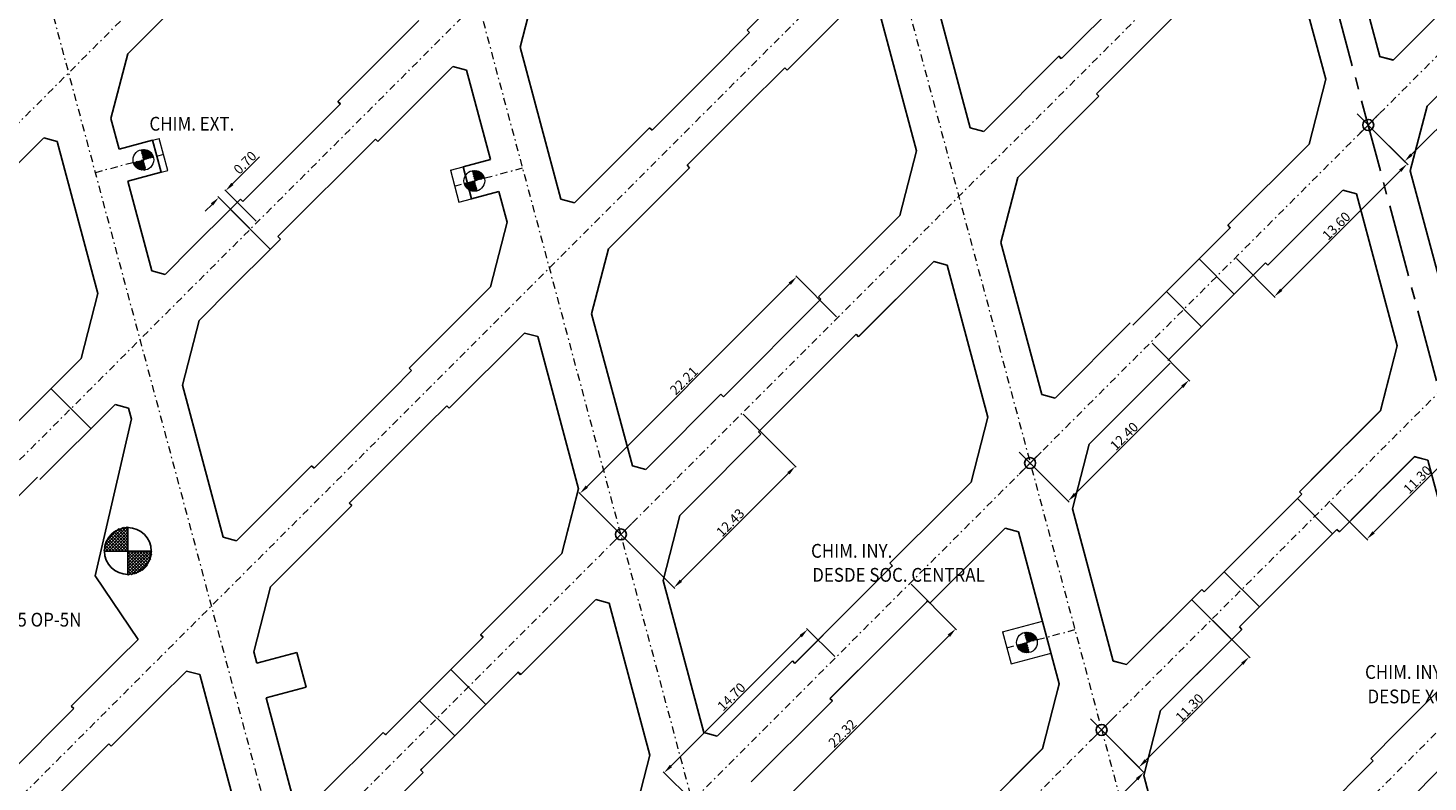
# Model space of a CAD drawing. Extents: x -454 to 2239, y -287 to 1600.
# Drawn here: x 662 to 763, y 1137 to 1191 of the extents above; entities that cross this region are included whole.
import ezdxf

# ---------------------------------------------------------------- set-up
doc = ezdxf.new("R2010")
doc.units = 0
doc.header["$LTSCALE"] = 7
doc.header["$MEASUREMENT"] = 0
doc.header["$PDMODE"] = 35
doc.header["$PDSIZE"] = 0.8
for name, pattern in [('CENTER2', [1.125, 0.75, -0.125, 0.125, -0.125]), ('CONTINUA', [0]), ('DASHDOT', [1, 0.5, -0.25, 0, -0.25]), ('DASHDOT2', [0.5, 0.25, -0.125, 0, -0.125])]:
    doc.linetypes.add(name, pattern=pattern)
doc.layers.get('Defpoints').update_dxf_attribs({"color": 84, "linetype": 'CONTINUOUS'})
for name, color, linetype in [('ACOTADO', 7, 'CONTINUOUS'), ('DESARROLLADO', 7, 'CONTINUOUS'), ('Ejes', 8, 'DASHDOT'), ('NV-PRODUCCION', 7, 'CONTINUOUS')]:
    doc.layers.add(name, color=color, linetype=linetype)
for name, color, linetype, lineweight in [('RENO-PRODUCCION-DESARROLLADO-EJES', 1, 'DASHDOT2', 13), ('RENO-PRODUCCION-DISEÑADO', 7, 'CONTINUOUS', 13), ('RENO-PRODUCCION-TEXTO', 7, 'CONTINUA', 13)]:
    doc.layers.add(name, color=color, linetype=linetype, lineweight=lineweight)
doc.styles.add('ROMANS', font='romans', dxfattribs={"width": 0.8, "height": 0.7})
doc.dimstyles.get("Standard").update_dxf_attribs({"dimtxt": 0.7, "dimasz": 0.7, "dimexe": 0.1, "dimexo": 0.1, "dimgap": 0.1, "dimtad": 1, "dimlfac": -1, "dimzin": 0, "dimdsep": 46, "dimtxsty": 'Standard', "dimcen": 0.09, "dimclrd": 7, "dimclre": 7, "dimclrt": 7, "dimaunit": 1, "dimadec": 1, "dimazin": 0, "dimtfac": 1, "dimtofl": 0, "dimtmove": 0, "dimatfit": 3, "dimfxl": 1, "dimtolj": 1, "dimtzin": 0, "dimlwd": -1, "dimlwe": -1, "dimarcsym": 0})

# ---------------------------------------------------------------- blocks, each defined once
blk = doc.blocks.new('*D34')
at = {"layer": 'ACOTADO', "color": 7, "linetype": 'ByBlock', "transparency": 16777216}
for p, q in [((676.59, 1180.08), (678.55, 1182.03)), ((675.11, 1178.59), (674.61, 1178.1))]:
    blk.add_line(p, q, dxfattribs=at)
at = {"layer": 'ACOTADO', "color": 7, "linetype": 'CONTINUA', "transparency": 16777216}
for p, q in [((678.31, 1177.37), (676.03, 1179.65)), ((677.82, 1176.87), (675.53, 1179.16))]:
    blk.add_line(p, q, dxfattribs=at)
at = {"layer": 'ACOTADO', "color": 7, "linetype": 'CONTINUA', "lineweight": 0, "transparency": 16777216}
for points in [[(676.51, 1180.16), (676.67, 1179.99), (676.1, 1179.58)], [(675.02, 1178.67), (675.19, 1178.51), (675.6, 1179.09)]]:
    blk.add_solid(points, dxfattribs=at)
at = {"layer": 'Defpoints', "color": 0, "linetype": 'CONTINUA', "lineweight": 0, "transparency": 16777216}
for p in [(676.1, 1179.58), (678.38, 1177.3), (677.89, 1176.8)]:
    blk.add_point(p, dxfattribs=at)
at = {"layer": 'ACOTADO', "color": 7, "linetype": 'CONTINUA', "transparency": 16777216, "insert": (677.5, 1181.62), "char_height": 0.7, "attachment_point": 5, "rotation": 45}
blk.add_mtext('\\A1;0.70', dxfattribs=at)
blk = doc.blocks.new('*D572')
at = {"layer": 'ACOTADO', "color": 7, "linetype": 'CONTINUA', "transparency": 16777216}
for p, q in [((764.16, 1164.95), (766.87, 1162.25)), ((756.18, 1156.96), (758.89, 1154.25))]:
    blk.add_line(p, q, dxfattribs=at)
at = {"layer": 'ACOTADO', "color": 7, "linetype": 'ByBlock', "transparency": 16777216}
blk.add_line((766.31, 1161.82), (759.31, 1154.82), dxfattribs=at)
at = {"layer": 'ACOTADO', "color": 7, "linetype": 'CONTINUA', "lineweight": 0, "transparency": 16777216}
for points in [[(766.22, 1161.91), (766.39, 1161.74), (766.8, 1162.32)], [(759.23, 1154.9), (759.39, 1154.74), (758.81, 1154.32)]]:
    blk.add_solid(points, dxfattribs=at)
at = {"layer": 'Defpoints', "color": 0, "linetype": 'CONTINUA', "lineweight": 0, "transparency": 16777216}
for p in [(764.09, 1165.03), (756.11, 1157.03), (758.81, 1154.32)]:
    blk.add_point(p, dxfattribs=at)
at = {"layer": 'ACOTADO', "color": 7, "linetype": 'CONTINUA', "transparency": 16777216, "insert": (762.49, 1158.64), "char_height": 0.7, "attachment_point": 5, "rotation": 45.0257}
blk.add_mtext('\\A1;11.30', dxfattribs=at)
blk = doc.blocks.new('*D573')
at = {"layer": 'ACOTADO', "color": 7, "linetype": 'CONTINUA', "transparency": 16777216}
for p, q in [((747.65, 1148.43), (750.36, 1145.72)), ((739.66, 1140.43), (742.37, 1137.73))]:
    blk.add_line(p, q, dxfattribs=at)
at = {"layer": 'ACOTADO', "color": 7, "linetype": 'ByBlock', "transparency": 16777216}
blk.add_line((742.79, 1138.3), (749.79, 1145.3), dxfattribs=at)
at = {"layer": 'ACOTADO', "color": 7, "linetype": 'CONTINUA', "lineweight": 0, "transparency": 16777216}
for points in [[(749.71, 1145.38), (749.87, 1145.22), (750.29, 1145.79)], [(742.71, 1138.38), (742.88, 1138.21), (742.3, 1137.8)]]:
    blk.add_solid(points, dxfattribs=at)
at = {"layer": 'Defpoints', "color": 0, "linetype": 'CONTINUA', "lineweight": 0, "transparency": 16777216}
for p in [(747.58, 1148.5), (750.29, 1145.79), (739.59, 1140.5)]:
    blk.add_point(p, dxfattribs=at)
at = {"layer": 'ACOTADO', "color": 7, "linetype": 'CONTINUA', "transparency": 16777216, "insert": (745.97, 1142.12), "char_height": 0.7, "attachment_point": 5, "rotation": 45.0257}
blk.add_mtext('\\A1;11.30', dxfattribs=at)
blk = doc.blocks.new('*D642')
at = {"layer": 'ACOTADO', "color": 7, "linetype": 'CONTINUA', "transparency": 16777216}
for p, q in [((739.66, 1140.43), (742.73, 1137.36)), ((731.17, 1131.95), (734.24, 1128.88))]:
    blk.add_line(p, q, dxfattribs=at)
at = {"layer": 'ACOTADO', "color": 7, "linetype": 'ByBlock', "transparency": 16777216}
blk.add_line((742.17, 1136.94), (734.67, 1129.44), dxfattribs=at)
at = {"layer": 'ACOTADO', "color": 7, "linetype": 'CONTINUA', "lineweight": 0, "transparency": 16777216}
for points in [[(742.09, 1137.02), (742.25, 1136.85), (742.66, 1137.43)], [(734.59, 1129.53), (734.75, 1129.36), (734.17, 1128.95)]]:
    blk.add_solid(points, dxfattribs=at)
at = {"layer": 'Defpoints', "color": 0, "linetype": 'CONTINUA', "lineweight": 0, "transparency": 16777216}
for p in [(739.59, 1140.5), (731.1, 1132.02), (734.17, 1128.95)]:
    blk.add_point(p, dxfattribs=at)
at = {"layer": 'ACOTADO', "color": 7, "linetype": 'CONTINUA', "transparency": 16777216, "insert": (738.1, 1133.51), "char_height": 0.7, "attachment_point": 5, "rotation": 44.9742}
blk.add_mtext('\\A1;12.00', dxfattribs=at)
blk = doc.blocks.new('*D654')
at = {"layer": 'ACOTADO', "color": 7, "linetype": 'CONTINUA', "transparency": 16777216}
for p, q in [((768.63, 1193.92), (771.27, 1191.28)), ((758.99, 1184.27), (761.63, 1181.63))]:
    blk.add_line(p, q, dxfattribs=at)
at = {"layer": 'ACOTADO', "color": 7, "linetype": 'ByBlock', "transparency": 16777216}
blk.add_line((762.06, 1182.2), (770.71, 1190.86), dxfattribs=at)
at = {"layer": 'ACOTADO', "color": 7, "linetype": 'CONTINUA', "lineweight": 0, "transparency": 16777216}
for points in [[(770.63, 1190.94), (770.79, 1190.78), (771.2, 1191.35)], [(761.97, 1182.28), (762.14, 1182.12), (761.56, 1181.71)]]:
    blk.add_solid(points, dxfattribs=at)
at = {"layer": 'Defpoints', "color": 0, "linetype": 'CONTINUA', "lineweight": 0, "transparency": 16777216}
for p in [(768.56, 1193.99), (771.2, 1191.35), (758.92, 1184.34)]:
    blk.add_point(p, dxfattribs=at)
at = {"layer": 'ACOTADO', "color": 7, "linetype": 'CONTINUA', "transparency": 16777216, "insert": (766.06, 1186.85), "char_height": 0.7, "attachment_point": 5, "rotation": 45.0161}
blk.add_mtext('\\A1;13.64', dxfattribs=at)
blk = doc.blocks.new('*D661')
at = {"layer": 'ACOTADO', "color": 7, "linetype": 'CONTINUA', "transparency": 16777216}
for p, q in [((743.25, 1168.54), (746, 1165.79)), ((734.48, 1159.77), (737.24, 1157.02))]:
    blk.add_line(p, q, dxfattribs=at)
at = {"layer": 'ACOTADO', "color": 7, "linetype": 'ByBlock', "transparency": 16777216}
blk.add_line((737.66, 1157.59), (745.44, 1165.36), dxfattribs=at)
at = {"layer": 'ACOTADO', "color": 7, "linetype": 'CONTINUA', "lineweight": 0, "transparency": 16777216}
for points in [[(745.36, 1165.45), (745.52, 1165.28), (745.93, 1165.86)], [(737.58, 1157.67), (737.74, 1157.5), (737.17, 1157.09)]]:
    blk.add_solid(points, dxfattribs=at)
at = {"layer": 'Defpoints', "color": 0, "linetype": 'CONTINUA', "lineweight": 0, "transparency": 16777216}
for p in [(743.18, 1168.61), (745.93, 1165.86), (734.41, 1159.84)]:
    blk.add_point(p, dxfattribs=at)
at = {"layer": 'ACOTADO', "color": 7, "linetype": 'CONTINUA', "transparency": 16777216, "insert": (741.23, 1161.79), "char_height": 0.7, "attachment_point": 5, "rotation": 44.9989}
blk.add_mtext('\\A1;12.40', dxfattribs=at)
blk = doc.blocks.new('*D662')
at = {"layer": 'ACOTADO', "color": 7, "linetype": 'CONTINUA', "transparency": 16777216}
for p, q in [((758.99, 1184.27), (761.81, 1181.45)), ((749.38, 1174.66), (752.19, 1171.84))]:
    blk.add_line(p, q, dxfattribs=at)
at = {"layer": 'ACOTADO', "color": 7, "linetype": 'ByBlock', "transparency": 16777216}
blk.add_line((761.25, 1181.03), (752.62, 1172.4), dxfattribs=at)
at = {"layer": 'ACOTADO', "color": 7, "linetype": 'CONTINUA', "lineweight": 0, "transparency": 16777216}
for points in [[(761.16, 1181.11), (761.33, 1180.95), (761.74, 1181.52)], [(752.54, 1172.48), (752.7, 1172.32), (752.12, 1171.91)]]:
    blk.add_solid(points, dxfattribs=at)
at = {"layer": 'Defpoints', "color": 0, "linetype": 'CONTINUA', "lineweight": 0, "transparency": 16777216}
for p in [(758.92, 1184.34), (749.3, 1174.73), (752.12, 1171.91)]:
    blk.add_point(p, dxfattribs=at)
at = {"layer": 'ACOTADO', "color": 7, "linetype": 'CONTINUA', "transparency": 16777216, "insert": (756.61, 1177.03), "char_height": 0.7, "attachment_point": 5, "rotation": 45}
blk.add_mtext('\\A1;13.60', dxfattribs=at)
blk = doc.blocks.new('*D785')
at = {"layer": 'ACOTADO', "color": 7, "linetype": 'CONTINUA', "transparency": 16777216}
for p, q in [((725.78, 1151.07), (729.09, 1147.76)), ((710, 1135.28), (713.3, 1131.98))]:
    blk.add_line(p, q, dxfattribs=at)
at = {"layer": 'ACOTADO', "color": 7, "linetype": 'ByBlock', "transparency": 16777216}
blk.add_line((713.73, 1132.54), (728.52, 1147.33), dxfattribs=at)
at = {"layer": 'ACOTADO', "color": 7, "linetype": 'CONTINUA', "lineweight": 0, "transparency": 16777216}
for points in [[(728.44, 1147.42), (728.61, 1147.25), (729.02, 1147.83)], [(713.65, 1132.63), (713.81, 1132.46), (713.23, 1132.05)]]:
    blk.add_solid(points, dxfattribs=at)
at = {"layer": 'Defpoints', "color": 0, "linetype": 'CONTINUA', "lineweight": 0, "transparency": 16777216}
for p in [(725.71, 1151.14), (729.02, 1147.83), (709.93, 1135.36)]:
    blk.add_point(p, dxfattribs=at)
at = {"layer": 'ACOTADO', "color": 7, "linetype": 'CONTINUA', "transparency": 16777216, "insert": (720.81, 1140.26), "char_height": 0.7, "attachment_point": 5, "rotation": 44.9958}
blk.add_mtext('\\A1;22.32', dxfattribs=at)
blk = doc.blocks.new('*D786')
at = {"layer": 'ACOTADO', "color": 7, "linetype": 'CONTINUA', "transparency": 16777216}
for p, q in [((720.25, 1145.82), (718.21, 1147.86)), ((709.86, 1135.43), (707.81, 1137.47))]:
    blk.add_line(p, q, dxfattribs=at)
at = {"layer": 'ACOTADO', "color": 7, "linetype": 'ByBlock', "transparency": 16777216}
blk.add_line((708.38, 1137.89), (717.78, 1147.3), dxfattribs=at)
at = {"layer": 'ACOTADO', "color": 7, "linetype": 'CONTINUA', "lineweight": 0, "transparency": 16777216}
for points in [[(717.7, 1147.38), (717.87, 1147.22), (718.28, 1147.79)], [(708.3, 1137.98), (708.46, 1137.81), (707.88, 1137.4)]]:
    blk.add_solid(points, dxfattribs=at)
at = {"layer": 'Defpoints', "color": 0, "linetype": 'CONTINUA', "lineweight": 0, "transparency": 16777216}
for p in [(718.28, 1147.79), (720.32, 1145.75), (709.93, 1135.36)]:
    blk.add_point(p, dxfattribs=at)
at = {"layer": 'ACOTADO', "color": 7, "linetype": 'CONTINUA', "transparency": 16777216, "insert": (712.76, 1142.91), "char_height": 0.7, "attachment_point": 5, "rotation": 45}
blk.add_mtext('\\A1;14.70', dxfattribs=at)
blk = doc.blocks.new('*D787')
at = {"layer": 'ACOTADO', "color": 7, "linetype": 'CONTINUA', "transparency": 16777216}
for p, q in [((720.38, 1170.45), (717.42, 1173.41)), ((704.68, 1154.74), (701.71, 1157.71))]:
    blk.add_line(p, q, dxfattribs=at)
at = {"layer": 'ACOTADO', "color": 7, "linetype": 'ByBlock', "transparency": 16777216}
blk.add_line((702.28, 1158.13), (716.99, 1172.85), dxfattribs=at)
at = {"layer": 'ACOTADO', "color": 7, "linetype": 'CONTINUA', "lineweight": 0, "transparency": 16777216}
for points in [[(716.91, 1172.93), (717.07, 1172.76), (717.49, 1173.34)], [(702.2, 1158.22), (702.36, 1158.05), (701.78, 1157.64)]]:
    blk.add_solid(points, dxfattribs=at)
at = {"layer": 'Defpoints', "color": 0, "linetype": 'CONTINUA', "lineweight": 0, "transparency": 16777216}
for p in [(717.49, 1173.34), (720.45, 1170.38), (704.75, 1154.67)]:
    blk.add_point(p, dxfattribs=at)
at = {"layer": 'ACOTADO', "color": 7, "linetype": 'CONTINUA', "transparency": 16777216, "insert": (709.32, 1165.81), "char_height": 0.7, "attachment_point": 5, "rotation": 45}
blk.add_mtext('\\A1;22.21', dxfattribs=at)
blk = doc.blocks.new('*D804')
at = {"layer": 'ACOTADO', "color": 7, "linetype": 'CONTINUA', "transparency": 16777216}
for p, q in [((713.61, 1163.39), (717.46, 1159.54)), ((704.82, 1154.6), (708.67, 1150.75))]:
    blk.add_line(p, q, dxfattribs=at)
at = {"layer": 'ACOTADO', "color": 7, "linetype": 'ByBlock', "transparency": 16777216}
blk.add_line((716.9, 1159.11), (709.1, 1151.31), dxfattribs=at)
at = {"layer": 'ACOTADO', "color": 7, "linetype": 'CONTINUA', "lineweight": 0, "transparency": 16777216}
for points in [[(716.82, 1159.19), (716.98, 1159.03), (717.39, 1159.61)], [(709.02, 1151.4), (709.18, 1151.23), (708.6, 1150.82)]]:
    blk.add_solid(points, dxfattribs=at)
at = {"layer": 'Defpoints', "color": 0, "linetype": 'CONTINUA', "lineweight": 0, "transparency": 16777216}
for p in [(713.54, 1163.46), (704.75, 1154.67), (708.6, 1150.82)]:
    blk.add_point(p, dxfattribs=at)
at = {"layer": 'ACOTADO', "color": 7, "linetype": 'CONTINUA', "transparency": 16777216, "insert": (712.68, 1155.53), "char_height": 0.7, "attachment_point": 5, "rotation": 45}
blk.add_mtext('\\A1;12.43', dxfattribs=at)

msp = doc.modelspace()

# ---------------------------------------------------------------- hatches: boundary and pattern name
at = {"layer": 'DESARROLLADO'}
h = msp.add_hatch(dxfattribs=at)
h.set_pattern_fill('ANSI37', color=256, scale=0.05, style=0)
h.set_pattern_definition([(45, (-287.8919, 32.25769), (-0.112253202, 0.112253202), []), (135, (-287.8919, 32.25769), (-0.112253202, -0.112253202), [])])
h.paths.add_polyline_path([(669.01, 1155.223, 0.4142136), (667.26, 1153.473), (669.01, 1153.473)])
h.paths.add_polyline_path([(669.01, 1151.723, 0.4142136), (670.76, 1153.473), (669.01, 1153.473)])
at = {"layer": 'RENO-PRODUCCION-DISEÑADO'}
h = msp.add_hatch(dxfattribs=at)
h.set_pattern_fill('ANSI37', color=256, scale=0.025, style=0)
h.set_pattern_definition([(45, (114.179106, -50.60241), (-0.0561266008, 0.0561266008), []), (135, (114.179106, -50.60241), (-0.0561266008, -0.0561266008), [])])
h.paths.add_polyline_path([(670.861, 1182.013, 0.4142136), (669.943, 1182.543), (670.137, 1181.819)])
h.paths.add_polyline_path([(669.412, 1181.625, 0.4142136), (670.331, 1181.094), (670.137, 1181.819)])
h = msp.add_hatch(dxfattribs=at)
h.set_pattern_fill('ANSI37', color=256, scale=0.025, style=0)
h.set_pattern_definition([(45, (138.18981, -52.11916), (-0.0561266008, 0.0561266008), []), (135, (138.18981, -52.11916), (-0.0561266008, -0.0561266008), [])])
h.paths.add_polyline_path([(694.872, 1180.496, 0.4142136), (693.953, 1181.027), (694.148, 1180.302)])
h.paths.add_polyline_path([(693.423, 1180.108, 0.4142136), (694.342, 1179.578), (694.148, 1180.302)])
h = msp.add_hatch(dxfattribs=at)
h.set_pattern_fill('ANSI37', color=256, scale=0.025, style=0)
h.set_pattern_definition([(45, (178.22189, -85.577656), (-0.0561266008, 0.0561266008), []), (135, (178.22189, -85.577656), (-0.0561266008, -0.0561266008), [])])
h.paths.add_polyline_path([(734.904, 1147.038, 0.4142136), (733.986, 1147.568), (734.18, 1146.844)])
h.paths.add_polyline_path([(733.455, 1146.649, 0.4142136), (734.374, 1146.119), (734.18, 1146.844)])

# ---------------------------------------------------------------- linework, layer by layer
at = {"layer": 'ACOTADO', "linetype": 'CONTINUA'}
for p, q in [((676.438, 1178.25), (679.337, 1175.35)), ((746.668, 1174.642), (749.214, 1172.096)), ((744.3, 1172.273), (746.845, 1169.727)), ((663.427, 1165.239), (666.326, 1162.34)), ((753.795, 1157.273), (756.341, 1154.728)), ((748.492, 1151.97), (751.037, 1149.424)), ((746.123, 1149.955), (749.022, 1147.056)), ((692.418, 1144.886), (694.964, 1142.34)), ((690.155, 1142.623), (692.701, 1140.078))]:
    msp.add_line(p, q, dxfattribs=at)
for p in [(758.921, 1184.344), (758.921, 1184.344), (734.414, 1159.842), (704.751, 1154.672), (739.593, 1140.504)]:
    msp.add_point(p, dxfattribs=at)
at = {"layer": 'DESARROLLADO'}
for p, q in [((759.758, 1189.319), (756.804, 1200.343)), ((736.684, 1189.152), (743.756, 1196.224)), ((760.725, 1189.051), (766.172, 1194.499)), ((739.223, 1186.6), (746.301, 1193.678)), ((760.725, 1189.051), (759.751, 1189.312)), ((760.731, 1189.058), (759.758, 1189.319)), ((741.861, 1169.834), (748.932, 1176.906)), ((721.983, 1169.007), (727.431, 1174.454)), ((726.658, 1173.681), (727.424, 1174.447)), ((728.397, 1174.186), (731.351, 1163.163)), ((731.358, 1163.17), (728.404, 1174.193)), ((744.406, 1167.288), (751.478, 1174.36)), ((721.977, 1169), (726.658, 1173.681)), ((712.31, 1164.778), (719.198, 1171.666)), ((714.855, 1162.232), (721.743, 1169.12)), ((736.23, 1164.556), (741.67, 1169.996)), ((669.272, 1163.055), (666.642, 1151.664)), ((753.932, 1157.764), (759.815, 1163.647)), ((756.831, 1154.865), (762.278, 1160.312)), ((747.037, 1150.515), (754.109, 1157.587)), ((754.109, 1157.587), (753.932, 1157.764)), ((679.357, 1150.875), (685.24, 1156.759)), ((669.01, 1155.223), (669.01, 1151.723)), ((749.582, 1147.97), (756.654, 1155.041)), ((756.831, 1154.865), (756.654, 1155.041)), ((670.76, 1153.473), (667.26, 1153.473)), ((694.589, 1147.411), (700.472, 1153.294)), ((698.61, 1151.431), (700.466, 1153.287)), ((717.366, 1145.339), (724.373, 1152.347)), ((666.642, 1151.664), (669.746, 1147.062)), ((678.143, 1146.176), (679.357, 1150.875)), ((694.583, 1147.404), (698.61, 1151.431)), ((701.509, 1148.532), (702.929, 1149.952)), ((741.413, 1145.245), (746.86, 1150.692)), ((747.037, 1150.515), (746.86, 1150.692)), ((719.911, 1142.793), (726.919, 1149.801)), ((697.482, 1144.505), (701.509, 1148.532)), ((749.759, 1147.793), (749.582, 1147.97)), ((743.876, 1141.91), (749.759, 1147.793)), ((660.371, 1137.334), (665.088, 1142.051)), ((752.213, 1131.197), (759.285, 1138.268)), ((685.801, 1132.824), (690.41, 1137.433))]:
    msp.add_line(p, q, dxfattribs=at)
msp.add_lwpolyline([(678.365, 1145.347), (678.143, 1146.176)], dxfattribs=at)
msp.add_circle((669.01, 1153.473), 1.7, dxfattribs=at)
at = {"layer": 'Ejes', "color": 8, "linetype": 'CENTER2', "lineweight": -2}
msp.add_line((767.959, 1150.598), (713.522, 1353.758), dxfattribs=at)
at = {"layer": 'NV-PRODUCCION', "linetype": 'Continuous'}
for p, q in [((755.846, 1187.658), (752.892, 1198.681)), ((669.656, 1190.164), (674.372, 1194.88)), ((697.455, 1189.983), (698.669, 1194.682)), ((713.901, 1191.218), (717.846, 1195.163)), ((730.08, 1184.136), (727.126, 1195.159)), ((723.219, 1193.514), (726.175, 1182.481)), ((684.23, 1186.041), (690.113, 1191.924)), ((716.8, 1188.319), (720.745, 1192.263)), ((763.188, 1185.716), (769.071, 1191.599)), ((711.17, 1188.133), (714.078, 1191.041)), ((714.078, 1191.041), (713.901, 1191.218)), ((667.783, 1184.807), (668.998, 1189.506)), ((668.998, 1189.506), (669.656, 1190.164)), ((700.408, 1178.96), (697.455, 1189.983)), ((687.129, 1183.142), (692.576, 1188.589)), ((693.55, 1188.328), (692.576, 1188.589)), ((713.716, 1185.588), (716.623, 1188.495)), ((716.8, 1188.319), (716.623, 1188.495)), ((731.053, 1183.875), (736.501, 1189.322)), ((731.06, 1183.882), (736.507, 1189.329)), ((736.677, 1189.145), (736.501, 1189.322)), ((695.286, 1181.849), (693.55, 1188.328)), ((707.006, 1183.969), (711.17, 1188.133)), ((754.632, 1182.959), (755.846, 1187.658)), ((733.517, 1180.54), (739.4, 1186.423)), ((739.4, 1186.423), (739.223, 1186.6)), ((677.342, 1178.799), (684.413, 1185.871)), ((684.407, 1185.865), (684.23, 1186.041)), ((684.413, 1185.871), (684.237, 1186.048)), ((684.336, 1185.794), (684.407, 1185.865)), ((709.552, 1181.424), (713.716, 1185.588)), ((761.974, 1181.017), (763.188, 1185.716)), ((657.464, 1177.973), (662.912, 1183.42)), ((663.885, 1183.159), (662.912, 1183.42)), ((679.887, 1176.254), (686.959, 1183.326)), ((687.136, 1183.149), (686.959, 1183.326)), ((701.801, 1179.118), (706.829, 1184.146)), ((707.006, 1183.969), (706.829, 1184.146)), ((731.053, 1183.875), (730.08, 1184.136)), ((666.832, 1172.129), (663.876, 1183.161)), ((670.792, 1183.237), (668.377, 1182.59)), ((686.882, 1183.248), (686.952, 1183.319)), ((687.129, 1183.142), (686.952, 1183.319)), ((724.961, 1177.782), (726.175, 1182.481)), ((748.749, 1177.076), (754.632, 1182.959)), ((693.306, 1181.319), (695.286, 1181.849)), ((709.728, 1181.247), (709.552, 1181.424)), ((671.413, 1180.919), (668.999, 1180.271)), ((704.7, 1176.219), (709.728, 1181.247)), ((732.302, 1175.841), (733.517, 1180.54)), ((761.974, 1181.017), (764.927, 1169.994)), ((670.737, 1173.783), (668.999, 1180.271)), ((693.927, 1179.001), (695.907, 1179.531)), ((751.648, 1174.176), (757.095, 1179.624)), ((758.069, 1179.363), (757.095, 1179.624)), ((761.023, 1168.339), (758.069, 1179.363)), ((673.702, 1175.513), (676.442, 1178.253)), ((676.442, 1178.253), (677.165, 1178.976)), ((677.342, 1178.799), (677.165, 1178.976)), ((701.382, 1178.699), (700.408, 1178.96)), ((701.382, 1178.699), (701.801, 1179.118)), ((695.289, 1172.606), (696.504, 1177.305)), ((723.758, 1176.58), (724.961, 1177.782)), ((680.064, 1176.077), (679.887, 1176.254)), ((703.845, 1175.364), (704.7, 1176.219)), ((719.077, 1171.899), (723.758, 1176.58)), ((748.925, 1176.899), (748.749, 1177.076)), ((671.711, 1173.522), (673.702, 1175.513)), ((676.601, 1172.614), (679.341, 1175.354)), ((679.341, 1175.354), (680.064, 1176.077)), ((702.631, 1170.665), (703.845, 1175.364)), ((735.256, 1164.817), (732.302, 1175.841)), ((728.397, 1174.186), (727.424, 1174.447)), ((751.648, 1174.176), (751.471, 1174.353)), ((671.711, 1173.522), (670.737, 1173.783)), ((674.174, 1170.187), (676.601, 1172.614)), ((689.406, 1166.723), (695.289, 1172.606)), ((665.618, 1167.43), (666.832, 1172.129)), ((719.254, 1171.722), (719.077, 1171.899)), ((719.198, 1171.666), (719.254, 1171.722)), ((672.96, 1165.488), (674.174, 1170.187)), ((705.585, 1159.641), (702.631, 1170.665)), ((692.305, 1163.824), (697.753, 1169.271)), ((698.726, 1169.01), (697.753, 1169.271)), ((721.743, 1169.12), (721.8, 1169.177)), ((721.977, 1169), (721.8, 1169.177)), ((701.68, 1157.986), (698.726, 1169.01)), ((759.808, 1163.64), (761.023, 1168.339)), ((663.425, 1165.236), (665.618, 1167.43)), ((738.693, 1161.221), (744.569, 1167.097)), ((688.189, 1165.152), (689.583, 1166.546)), ((689.583, 1166.546), (689.406, 1166.723)), ((659.742, 1161.553), (663.425, 1165.236)), ((675.913, 1154.465), (672.96, 1165.488)), ((683.94, 1160.903), (688.189, 1165.152)), ((662.641, 1158.654), (668.081, 1164.094)), ((669.055, 1163.834), (668.081, 1164.094)), ((706.971, 1159.793), (712.006, 1164.827)), ((712.182, 1164.651), (712.006, 1164.827)), ((712.182, 1164.651), (712.31, 1164.778)), ((736.23, 1164.556), (735.256, 1164.817)), ((669.268, 1163.038), (669.055, 1163.834)), ((690.735, 1162.607), (692.129, 1164)), ((692.305, 1163.824), (692.129, 1164)), ((730.137, 1158.464), (731.351, 1163.163)), ((754.788, 1158.62), (759.808, 1163.64)), ((686.486, 1158.358), (690.735, 1162.607)), ((714.728, 1162.105), (714.855, 1162.232)), ((714.905, 1161.928), (714.728, 1162.105)), ((709.87, 1156.894), (714.905, 1161.928)), ((737.479, 1156.522), (738.693, 1161.221)), ((682.511, 1159.474), (683.94, 1160.903)), ((757.687, 1155.721), (762.271, 1160.305)), ((763.245, 1160.044), (762.271, 1160.305)), ((766.199, 1149.021), (763.245, 1160.044)), ((676.887, 1154.204), (682.334, 1159.651)), ((682.511, 1159.474), (682.334, 1159.651)), ((706.558, 1159.38), (705.585, 1159.641)), ((706.558, 1159.38), (706.971, 1159.793)), ((685.057, 1156.929), (686.486, 1158.358)), ((700.466, 1153.287), (701.68, 1157.986)), ((728.447, 1156.774), (730.137, 1158.464)), ((685.234, 1156.752), (685.057, 1156.929)), ((707.807, 1151.346), (709.022, 1156.045)), ((709.022, 1156.045), (709.87, 1156.894)), ((724.254, 1152.581), (728.447, 1156.774)), ((740.432, 1145.499), (737.479, 1156.522)), ((731.346, 1153.874), (732.6, 1155.129)), ((733.574, 1154.868), (732.6, 1155.129)), ((676.887, 1154.204), (675.913, 1154.465)), ((733.574, 1154.868), (736.528, 1143.844)), ((727.153, 1149.681), (731.346, 1153.874)), ((724.431, 1152.404), (724.254, 1152.581)), ((724.373, 1152.347), (724.431, 1152.404)), ((710.761, 1140.322), (707.807, 1151.346)), ((703.903, 1149.691), (702.929, 1149.952)), ((726.919, 1149.801), (726.976, 1149.858)), ((727.153, 1149.681), (726.976, 1149.858)), ((741.406, 1145.238), (746.132, 1149.964)), ((706.856, 1138.668), (703.903, 1149.691)), ((668.355, 1145.672), (669.746, 1147.062)), ((687.694, 1140.162), (694.766, 1147.234)), ((694.759, 1147.227), (694.583, 1147.404)), ((694.702, 1147.17), (694.759, 1147.227)), ((717.359, 1145.332), (719.401, 1147.374)), ((743.869, 1141.903), (749.031, 1147.065)), ((681.935, 1143.609), (681.265, 1146.121)), ((664.911, 1142.228), (668.355, 1145.672)), ((671.254, 1142.772), (673.258, 1144.776)), ((674.231, 1144.515), (673.258, 1144.776)), ((711.735, 1140.062), (716.832, 1145.159)), ((716.832, 1145.159), (717.182, 1145.509)), ((717.359, 1145.332), (717.182, 1145.509)), ((719.904, 1142.786), (721.946, 1144.828)), ((741.406, 1145.238), (740.432, 1145.499)), ((677.185, 1133.492), (674.231, 1144.515)), ((690.24, 1137.617), (697.312, 1144.689)), ((697.248, 1144.625), (697.305, 1144.682)), ((697.482, 1144.505), (697.305, 1144.682)), ((735.313, 1139.145), (736.528, 1143.844)), ((761.102, 1140.439), (764.985, 1144.322)), ((667.81, 1139.329), (671.254, 1142.772)), ((681.09, 1135.146), (679.038, 1142.836)), ((720.081, 1142.61), (719.904, 1142.786)), ((665.088, 1142.051), (664.911, 1142.228)), ((714.205, 1136.733), (719.731, 1142.26)), ((719.731, 1142.26), (720.081, 1142.61)), ((742.655, 1137.204), (743.869, 1141.903)), ((682.901, 1135.723), (687.511, 1140.332)), ((687.688, 1140.156), (687.511, 1140.332)), ((687.688, 1140.156), (687.745, 1140.213)), ((711.735, 1140.062), (710.761, 1140.322)), ((759.101, 1138.438), (761.102, 1140.439)), ((662.917, 1134.788), (667.634, 1139.506)), ((667.81, 1139.329), (667.634, 1139.506)), ((705.642, 1133.969), (706.856, 1138.668)), ((729.437, 1133.269), (735.32, 1139.152)), ((729.656, 1133.488), (735.313, 1139.145)), ((690.233, 1137.61), (690.291, 1137.668)), ((758.804, 1137.787), (759.278, 1138.262)), ((759.278, 1138.262), (759.101, 1138.438)), ((690.41, 1137.433), (690.233, 1137.61)), ((745.609, 1126.18), (742.655, 1137.204)), ((762.001, 1135.539), (764.001, 1137.54))]:
    msp.add_line(p, q, dxfattribs=at)
for points in [[(668.377, 1182.59), (667.783, 1184.807)], [(670.792, 1183.237), (671.413, 1180.919)], [(693.927, 1179.001), (693.306, 1181.319), (693.306, 1181.319)], [(695.907, 1179.531), (696.504, 1177.305)], [(659.919, 1156.286), (662.464, 1158.831)], [(678.365, 1145.347), (681.265, 1146.121)], [(679.038, 1142.836), (681.935, 1143.609)]]:
    msp.add_lwpolyline(points, dxfattribs=at)
at = {"layer": 'RENO-PRODUCCION-DESARROLLADO-EJES', "linetype": 'DASHDOT2', "ltscale": 0.3}
for p, q in [((646.422, 1488.269), (753.698, 1087.91)), ((717.544, 1106.925), (621.927, 1463.774)), ((703.967, 1041.685), (627.907, 1325.51)), ((522.923, 1021.835), (816.872, 1315.785)), ((493.262, 1016.669), (787.201, 1310.608)), ((503.615, 978.032), (822.049, 1296.466)), ((508.791, 958.714), (827.225, 1277.148)), ((562.957, 988.385), (832.401, 1257.829)), ((519.144, 920.077), (837.578, 1238.51)), ((721.99, 1098.428), (841.039, 1217.477)), ((671.586, 1182.207), (666.66, 1180.887)), ((692.699, 1179.914), (697.625, 1181.234)), ((732.731, 1146.455), (737.657, 1147.775))]:
    msp.add_line(p, q, dxfattribs=at)
at = {"layer": 'RENO-PRODUCCION-DISEÑADO'}
for p, q in [((736.684, 1189.152), (736.507, 1189.329)), ((692.388, 1181.073), (693.009, 1178.755)), ((764.934, 1170.001), (761.98, 1181.024)), ((728.404, 1174.193), (727.431, 1174.454)), ((759.815, 1163.647), (761.029, 1168.346)), ((763.252, 1160.051), (762.278, 1160.312)), ((706.565, 1159.387), (705.592, 1159.648)), ((700.472, 1153.294), (701.687, 1157.993)), ((685.24, 1156.759), (685.064, 1156.935)), ((732.42, 1147.614), (735.318, 1148.391)), ((694.766, 1147.234), (694.589, 1147.411)), ((732.42, 1147.614), (733.041, 1145.296)), ((733.041, 1145.296), (735.939, 1146.073)), ((736.534, 1143.851), (735.939, 1146.073)), ((741.413, 1145.245), (740.439, 1145.506)), ((697.488, 1144.512), (697.312, 1144.689)), ((735.32, 1139.152), (736.534, 1143.851)), ((720.088, 1142.616), (719.911, 1142.793)), ((742.662, 1137.211), (743.876, 1141.91)), ((759.285, 1138.268), (759.108, 1138.445))]:
    msp.add_line(p, q, dxfattribs=at)
at = {"layer": 'RENO-PRODUCCION-DISEÑADO', "color": 3}
msp.add_line((671.896, 1181.048), (671.275, 1183.366), dxfattribs=at)
for points in [[(670.792, 1183.237), (670.792, 1183.237), (671.275, 1183.366), (671.275, 1183.366)], [(671.413, 1180.919), (671.896, 1181.048)]]:
    msp.add_lwpolyline(points, dxfattribs=at)
at = {"layer": 'RENO-PRODUCCION-DISEÑADO'}
for points in [[(692.388, 1181.073), (693.306, 1181.319)], [(693.009, 1178.755), (693.927, 1179.001)]]:
    msp.add_lwpolyline(points, dxfattribs=at)
for centre in [(670.137, 1181.819), (694.126, 1180.296), (734.18, 1146.844)]:
    msp.add_circle(centre, 0.75, dxfattribs=at)

# ---------------------------------------------------------------- texts
at = {"layer": 'RENO-PRODUCCION-TEXTO', "style": 'ROMANS', "width": 0.9}
for s, p in [('CHIM. EXT.', (670.573, 1183.936)), ('CHIM. INY.', (718.534, 1152.985)), ('DESDE SOC. CENTRAL', (718.62, 1151.244)), ('15 OP-5N', (660.322, 1147.997)), ('CHIM. INY.', (758.692, 1144.203)), ('DESDE XC-Z19/20N', (758.872, 1142.434))]:
    msp.add_text(s, height=1, dxfattribs=at).set_placement(p)

# ---------------------------------------------------------------- dimensions: what is measured, and where the dimension line sits
at = {"layer": 'ACOTADO', "linetype": 'CONTINUA'}
for p1, p2, distance, override, picture, middle in [((758.921, 1184.344), (768.563, 1193.992), -3.733, {"dimfxl": 3, "dimarcsym": 1}, '*D654', (766.064, 1186.847)), ((758.921, 1184.344), (749.304, 1174.727), 3.988, {"dimfxl": 3, "dimarcsym": 1}, '*D662', (756.614, 1177.034)), ((677.887, 1176.8), (678.382, 1177.295), 3.233, {"dimfxl": 1.25, "dimarcsym": 1}, '*D34', (677.499, 1181.62)), ((704.75, 1154.672), (720.453, 1170.375), 4.194, {"dimfxl": 1.25, "dimarcsym": 1}, '*D787', (709.317, 1165.808)), ((734.414, 1159.842), (743.182, 1168.61), -3.891, {"dimfxl": 3, "dimarcsym": 1}, '*D661', (741.231, 1161.793)), ((764.092, 1165.025), (756.105, 1157.031), 3.83, {"dimfxl": 3, "dimarcsym": 1}, '*D572', (762.49, 1158.639)), ((713.539, 1163.461), (704.75, 1154.672), 5.451, {"dimfxl": 1.25, "dimarcsym": 1}, '*D804', (712.681, 1155.531)), ((709.927, 1135.355), (725.711, 1151.137), -4.677, {"dimfxl": 1.25, "dimarcsym": 1}, '*D785', (720.807, 1140.257)), ((709.927, 1135.355), (720.321, 1145.75), 2.89, {"dimfxl": 1.25, "dimarcsym": 1}, '*D786', (712.762, 1142.914)), ((739.593, 1140.504), (747.58, 1148.498), -3.824, {"dimfxl": 3, "dimarcsym": 1}, '*D573', (745.974, 1142.116)), ((739.593, 1140.504), (731.104, 1132.023), 4.344, {"dimfxl": 3, "dimarcsym": 1}, '*D642', (738.1, 1133.509))]:
    dim = msp.add_aligned_dim(p1=p1, p2=p2, distance=distance, dimstyle='Standard', override=override, dxfattribs=at)
    dim.commit()
    dim.dimension.update_dxf_attribs({"geometry": picture, "text_midpoint": middle})

doc.saveas('drawing.dxf')
